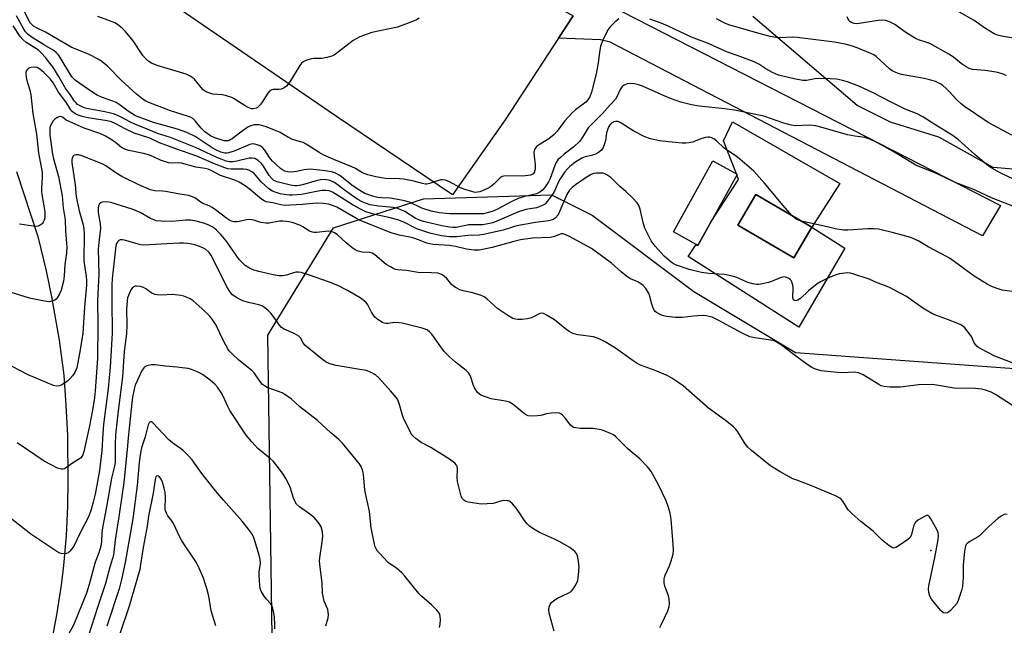
# Model space of a CAD drawing. Units: inches. Extents: x 1267765 to 1273765, y 533452 to 537452.
# Drawn here: x 1271853 to 1272190, y 534515 to 534722 of the extents above; entities that cross this region are included whole.
import ezdxf

# ---------------------------------------------------------------- set-up
doc = ezdxf.new("R2010")
doc.units = ezdxf.units.IN
doc.header["$MEASUREMENT"] = 0
for name, color, linetype in [('BLDG-Footprint', 5, 'Continuous'), ('ELEV-Spot Elevation', 7, 'Continuous'), ('NTRL-Trees', 3, 'Continuous'), ('TRANS-Driveway', 251, 'Continuous'), ('TRANS-Parking Lot', 4, 'Continuous'), ('TRANS-Road', 130, 'Continuous'), ('Undefined', 1, 'Continuous'), ('UTIL-Permanent Substation', 2, 'Continuous')]:
    doc.layers.add(name, color=color, linetype=linetype)

msp = doc.modelspace()

# ---------------------------------------------------------------- linework, layer by layer
at = {"layer": 'BLDG-Footprint'}
for points, elevation in [([(1272089.44, 534652.59), (1272084.93, 534644.48), (1272084.34, 534644.8), (1272076.63, 534649.09), (1272090.09, 534673.33), (1272098.09, 534668.88), (1272098.39, 534668.72), (1272098.26, 534668.47)], 409.9), ([(1272123.86, 534650.68), (1272117.71, 534640.2), (1272098.63, 534651.41), (1272104.78, 534661.88)], 409.85)]:
    msp.add_lwpolyline(points, close=True, dxfattribs=dict(at, elevation=elevation))
at = {"layer": 'ELEV-Spot Elevation'}
msp.add_point((1272164.5, 534540.2, 404.25), dxfattribs=at)
at = {"layer": 'NTRL-Trees'}
for points in [[(1272198.25, 534670.04), (1272185.87, 534671.1), (1272167.25, 534681.42), (1272150.75, 534686.6), (1272139.37, 534692.29), (1272103.75, 534722.73)], [(1271784.23, 534226.8), (1271861.45, 534316.89), (1271884.21, 534344.6), (1271907.79, 534429.77), (1271939.46, 534510.72), (1271937.99, 534613.84), (1271960.44, 534650.49), (1271991.13, 534660.39), (1272034.95, 534661.76), (1272048.84, 534654.81), (1272083.56, 534628.77), (1272118.28, 534607.94), (1272194.63, 534602.35)]]:
    msp.add_lwpolyline(points, dxfattribs=at)
at = {"layer": 'TRANS-Driveway'}
msp.add_lwpolyline([(1272037.34, 534715.31), (1272042.32, 534722.92), (1272022.96, 534733.02), (1272026.96, 534740.88), (1272188.33, 534658.07), (1272182.24, 534647.77), (1272054.99, 534713.88), (1272051.67, 534714.75)], close=True, dxfattribs=at)
at = {"layer": 'TRANS-Parking Lot'}
msp.add_lwpolyline([(1272042.32, 534722.92), (1272037.34, 534715.31), (1272019.08, 534687.36), (1272001.1, 534661.76), (1271961.48, 534688.57), (1271896.55, 534733.08)], dxfattribs=at)
at = {"layer": 'TRANS-Road'}
msp.add_lwpolyline([(1271852.04, 534669.7), (1271859.32, 534647.46), (1271862.15, 534635.77), (1271864.01, 534626.93), (1271866.61, 534612.11), (1271868.24, 534600.18), (1271868.98, 534589.87), (1271869.44, 534579.53), (1271869.63, 534564.01), (1271869.5, 534555.45), (1271869.04, 534545.27), (1271868.15, 534535.1), (1271867.34, 534528.35), (1271865.77, 534518.26), (1271864.5, 534511.58), (1271860.45, 534493.71), (1271856.3, 534478.87), (1271853.95, 534471.54), (1271850.06, 534460.65)], dxfattribs=at)
at = {"layer": 'Undefined'}
for points, elevation in [([(1272000, 534666.17), (1271999.22, 534666.53), (1271998.59, 534666.71), (1271997.59, 534666.85), (1271997.04, 534666.84), (1271995.94, 534666.59), (1271993.19, 534665.58), (1271992.35, 534665.41), (1271991.85, 534665.42), (1271990.85, 534665.59), (1271987.91, 534666.39), (1271984.46, 534667.11), (1271983.01, 534667.25), (1271978.14, 534667.38), (1271974.91, 534667.94), (1271972.17, 534668.54), (1271970.34, 534669.27), (1271967.87, 534670.76), (1271966.72, 534671.37), (1271960.56, 534673.78), (1271957.11, 534675.34), (1271955.56, 534676.22), (1271951.03, 534679.06), (1271949.99, 534679.61), (1271949.17, 534679.91), (1271947.18, 534680.42), (1271946.36, 534680.7), (1271945.07, 534681.34), (1271942.15, 534683), (1271941.13, 534683.48), (1271937.42, 534684.98), (1271934.96, 534685.62), (1271934.14, 534685.7), (1271933.28, 534685.62), (1271932.15, 534685.32), (1271931.4, 534684.99), (1271929.79, 534683.97), (1271925.81, 534680.91), (1271925.14, 534680.51), (1271924.49, 534680.25), (1271923.85, 534680.16), (1271923.01, 534680.25), (1271919.9, 534681.18), (1271918.34, 534681.96), (1271916.46, 534683.3), (1271915.22, 534684.5), (1271913.17, 534687.01), (1271912.28, 534687.78), (1271911.54, 534688.25), (1271910.49, 534688.68), (1271904.74, 534690.49), (1271897.32, 534693.28), (1271896.29, 534693.76), (1271895.31, 534694.33), (1271893.06, 534696.14), (1271887.86, 534700.94), (1271883.11, 534705.74), (1271881.39, 534707.18), (1271880.24, 534707.98), (1271876.7, 534709.79), (1271872.3, 534711.52), (1271870.79, 534712.22), (1271861.99, 534717.29), (1271859.1, 534718.7), (1271857.93, 534719.43), (1271857.29, 534719.93), (1271856.74, 534720.56), (1271856.3, 534721.28), (1271853.82, 534726.56)], 414), ([(1272195.45, 534714.82), (1272188.66, 534715.94), (1272187.3, 534716.35), (1272186.21, 534716.79), (1272183.25, 534718.55), (1272179.41, 534721.27), (1272173.57, 534724.67)], 420), ([(1272000, 534655.24), (1271996.61, 534655.57), (1271993.8, 534656.17), (1271990.63, 534657.24), (1271986.36, 534659.21), (1271984.26, 534659.8), (1271979.81, 534660.59), (1271976.76, 534660.7), (1271975.61, 534660.83), (1271974.18, 534661.13), (1271972.77, 534661.58), (1271971.13, 534662.26), (1271968.84, 534663.53), (1271966.68, 534665.02), (1271962.55, 534668.33), (1271960.89, 534669.22), (1271959.68, 534669.64), (1271957.7, 534669.94), (1271952.46, 534670.47), (1271950.39, 534670.3), (1271947.79, 534669.74), (1271946.18, 534669.53), (1271944.82, 534669.6), (1271943.81, 534669.86), (1271943.01, 534670.26), (1271942.32, 534670.78), (1271939.48, 534673.32), (1271938.53, 534674.46), (1271936.89, 534677.04), (1271936.19, 534677.87), (1271935.29, 534678.48), (1271934.3, 534678.89), (1271933.53, 534679.06), (1271932.76, 534679.14), (1271931.78, 534678.98), (1271926.4, 534676.72), (1271924.55, 534676.11), (1271923.8, 534676), (1271923.23, 534676.03), (1271921.92, 534676.36), (1271920.44, 534677.01), (1271918.88, 534677.86), (1271913.11, 534681.65), (1271910.26, 534682.99), (1271907.13, 534684.19), (1271898.85, 534686.45), (1271894, 534688.23), (1271892.79, 534688.75), (1271890.21, 534690.37), (1271887.5, 534692.37), (1271886.08, 534693.28), (1271885.02, 534693.75), (1271881.14, 534695.1), (1271879.59, 534695.83), (1271878.12, 534696.76), (1271872.23, 534700.81), (1271871.52, 534701.44), (1271871.03, 534702.09), (1271867, 534708.66), (1271866.33, 534709.64), (1271865.63, 534710.42), (1271864.65, 534711.16), (1271861.67, 534712.87), (1271857.44, 534715.49), (1271856.03, 534716.51), (1271855.1, 534717.46), (1271854.53, 534718.34), (1271852.08, 534722.89)], 412), ([(1271989.68, 534722.08), (1271988.72, 534721.53), (1271986.88, 534720.75), (1271982.27, 534719.07), (1271973.52, 534717.18), (1271971.87, 534716.68), (1271969.43, 534715.7), (1271968.12, 534715.07), (1271967.15, 534714.46), (1271964.59, 534712.58), (1271961.14, 534709.8), (1271960.4, 534709.34), (1271959.86, 534709.12), (1271958.16, 534708.68), (1271956.41, 534708.36), (1271953.73, 534708.3), (1271952.86, 534708.21), (1271951.26, 534707.77), (1271950.03, 534707.23), (1271949.41, 534706.68), (1271948.88, 534705.97), (1271945.43, 534700.34), (1271944.37, 534698.92), (1271943.51, 534698.28), (1271942.53, 534697.83), (1271941.73, 534697.71), (1271939.81, 534697.74), (1271939.31, 534697.63), (1271938.67, 534697.28), (1271937.93, 534696.45), (1271936.06, 534693.46), (1271935.39, 534692.53), (1271934.45, 534691.63), (1271933.98, 534691.36), (1271933.45, 534691.19), (1271932.9, 534691.13), (1271932.41, 534691.17), (1271931.19, 534691.54), (1271930.16, 534692.11), (1271926.43, 534694.54), (1271925.66, 534694.96), (1271924.85, 534695.28), (1271923.45, 534695.69), (1271922.32, 534695.93), (1271919.18, 534696.16), (1271918.1, 534696.46), (1271917.07, 534696.85), (1271916.35, 534697.24), (1271915.91, 534697.61), (1271915.13, 534698.46), (1271912.78, 534701.34), (1271912.14, 534701.89), (1271911.39, 534702.34), (1271910.04, 534702.97), (1271908.96, 534703.36), (1271900.15, 534705.97), (1271898.24, 534706.75), (1271897.25, 534707.34), (1271896.2, 534708.31), (1271895.24, 534709.39), (1271891.9, 534714.39), (1271889.37, 534717.52), (1271888.17, 534718.72), (1271886.61, 534719.92), (1271885.64, 534720.48), (1271883.28, 534721.46), (1271879.84, 534722.72)], 416), ([(1272057.88, 534721.87), (1272056.6, 534720.71), (1272054.94, 534719.1), (1272054.23, 534718.22), (1272053.69, 534717.21), (1272052.48, 534714.57), (1272051.69, 534712.53), (1272051.28, 534710.41), (1272050.85, 534706.8), (1272050.13, 534703.05), (1272048.56, 534696.81), (1272047.96, 534695.19), (1272047.38, 534694.23), (1272046.63, 534693.4), (1272043.16, 534690.83), (1272041.87, 534689.65), (1272039.52, 534686.99), (1272036.79, 534683.5), (1272035.8, 534682.42), (1272033.98, 534680.9), (1272030.51, 534678.76), (1272029.83, 534678.24), (1272029.5, 534677.88), (1272029.13, 534677.24), (1272028.92, 534676.16), (1272028.98, 534674.98), (1272029.36, 534672), (1272029.34, 534670.58), (1272029.08, 534669.56), (1272028.62, 534668.96), (1272028.21, 534668.7), (1272027.73, 534668.52), (1272025.99, 534668.24), (1272024.5, 534668.17), (1272019.42, 534668.2), (1272018.56, 534668.11), (1272018.08, 534667.98), (1272017.31, 534667.53), (1272015.18, 534665.37), (1272014.08, 534664.49), (1272013.06, 534663.93), (1272011.2, 534663.08), (1272010.39, 534662.78), (1272009.59, 534662.62), (1272008.8, 534662.6), (1272007.97, 534662.73), (1272004.93, 534663.63), (1272003.61, 534664.23), (1272000, 534666.17)], 414), ([(1272192.99, 534667.03), (1272188.23, 534669.24), (1272185.37, 534670.83), (1272183.57, 534672.08), (1272179.55, 534675.51), (1272173.97, 534680.51), (1272172.14, 534681.95), (1272165.86, 534685.75), (1272161.85, 534688.38), (1272159.89, 534689.4), (1272155.82, 534691.06), (1272153.94, 534691.91), (1272150.75, 534693.47), (1272145.02, 534696.48), (1272139.92, 534698.87), (1272136.05, 534700.41), (1272134.31, 534700.84), (1272132.26, 534701.24), (1272130.19, 534701.4), (1272126.05, 534701.51), (1272124.89, 534701.4), (1272122.05, 534700.85), (1272120.79, 534700.82), (1272117.86, 534701.35), (1272112.5, 534702.67), (1272111.44, 534703.05), (1272110.42, 534703.55), (1272108.21, 534704.84), (1272105.8, 534706.4), (1272104.2, 534707.18), (1272098.67, 534709.27), (1272095.09, 534710.51), (1272088.17, 534713.57), (1272082.71, 534715.58), (1272074.75, 534719.38), (1272072.34, 534720.38), (1272068.55, 534721.78)], 414), ([(1272192.27, 534682.12), (1272184.19, 534686.44), (1272176, 534691.97), (1272174.86, 534692.85), (1272173.41, 534694.2), (1272171.13, 534696.74), (1272169.74, 534698.13), (1272168.68, 534699.06), (1272167.98, 534699.53), (1272166.17, 534700.42), (1272164.5, 534700.98), (1272162.23, 534701.49), (1272154.51, 534702.9), (1272153.39, 534703.21), (1272152.31, 534703.64), (1272151.3, 534704.16), (1272150.42, 534704.79), (1272145.87, 534709.05), (1272145.03, 534709.61), (1272144.09, 534710.06), (1272139.38, 534711.98), (1272137.77, 534712.53), (1272135.28, 534713.17), (1272131.65, 534713.88), (1272118.84, 534715.55), (1272117.4, 534715.6), (1272112.98, 534715.43), (1272111.6, 534715.55), (1272109.68, 534715.87), (1272106.62, 534716.6), (1272097.44, 534719.22), (1272095.52, 534719.83), (1272094.19, 534720.38), (1272091.32, 534721.88)], 416), ([(1272190.36, 534702.4), (1272189.64, 534702.81), (1272188.61, 534703.22), (1272186.92, 534703.62), (1272183.11, 534704.19), (1272178.8, 534704.53), (1272177.61, 534704.87), (1272176.6, 534705.44), (1272174.91, 534706.58), (1272172.25, 534708.8), (1272170.75, 534709.79), (1272164.22, 534713.45), (1272163.13, 534713.85), (1272160.37, 534714.65), (1272159.33, 534715.12), (1272155.65, 534717.47), (1272152.25, 534719.99), (1272150.45, 534720.88), (1272149.11, 534721.36), (1272148, 534721.48), (1272146.57, 534721.33), (1272140, 534720.27), (1272139.17, 534720.2), (1272138.35, 534720.27), (1272137.3, 534720.66), (1272136.85, 534720.98), (1272136.52, 534721.36), (1272135.92, 534722.55)], 418), ([(1272000, 534650.65), (1271997.45, 534651.11), (1271991.17, 534652.65), (1271989.76, 534653.07), (1271988.32, 534653.79), (1271984.79, 534656.02), (1271983.46, 534656.67), (1271982.39, 534657.06), (1271980.83, 534657.38), (1271975.77, 534657.83), (1271972.88, 534658.38), (1271971.34, 534658.85), (1271970.17, 534659.39), (1271968.77, 534660.21), (1271964.48, 534663.1), (1271960.71, 534665.93), (1271960, 534666.34), (1271959.22, 534666.63), (1271957.49, 534666.95), (1271955.97, 534666.93), (1271954.49, 534666.59), (1271949.83, 534665.19), (1271948.67, 534664.92), (1271947.84, 534664.82), (1271947.06, 534664.86), (1271945.7, 534665.08), (1271941.11, 534666.16), (1271940.05, 534666.64), (1271939.28, 534667.3), (1271938.47, 534668.39), (1271936.45, 534671.54), (1271935.78, 534672.42), (1271934.66, 534673.53), (1271933.57, 534674.13), (1271932.6, 534674.32), (1271931.57, 534674.27), (1271927.4, 534673.22), (1271926, 534672.99), (1271924.9, 534673.03), (1271923.77, 534673.3), (1271920.3, 534674.59), (1271913.25, 534677.89), (1271907.57, 534680.24), (1271904.67, 534681.31), (1271900.29, 534682.73), (1271897.12, 534684.11), (1271892.77, 534685.73), (1271890.79, 534686.65), (1271887.62, 534688.38), (1271885.54, 534689.3), (1271884.2, 534689.7), (1271882.28, 534690.14), (1271876.62, 534691.08), (1271875.56, 534691.38), (1271874.26, 534691.88), (1271872.94, 534692.66), (1271872.42, 534693.13), (1271871.94, 534693.73), (1271870.41, 534696.06), (1271868.72, 534698.27), (1271866.7, 534701.95), (1271864.5, 534705.44), (1271863.51, 534706.79), (1271862.1, 534708.52), (1271860.51, 534710.26), (1271859.53, 534711.12), (1271855.39, 534713.78), (1271854.18, 534714.78), (1271853.3, 534715.88), (1271850.88, 534719.45)], 410), ([(1272000, 534647.43), (1271997.31, 534647.74), (1271993.33, 534648.68), (1271988.91, 534650.15), (1271984.48, 534652.39), (1271982.42, 534653.19), (1271979.32, 534654.06), (1271976.14, 534654.65), (1271974.52, 534655.04), (1271971.5, 534655.98), (1271969.9, 534656.69), (1271967.1, 534658.18), (1271961.01, 534662.13), (1271960.01, 534662.66), (1271958.96, 534663.08), (1271957.74, 534663.25), (1271956.58, 534663.18), (1271954.56, 534662.86), (1271949.47, 534661.85), (1271946.38, 534661.6), (1271945.26, 534661.62), (1271943.57, 534661.84), (1271942.17, 534662.12), (1271940.79, 534662.51), (1271939.5, 534663.04), (1271938.31, 534663.8), (1271935.7, 534666.23), (1271933.38, 534668.87), (1271932.49, 534669.6), (1271931.51, 534670.16), (1271930.74, 534670.38), (1271929.66, 534670.51), (1271925.45, 534670.51), (1271924.32, 534670.67), (1271923.28, 534670.95), (1271919.7, 534672.35), (1271913.71, 534674.97), (1271906.48, 534677.41), (1271900.94, 534679.54), (1271897.63, 534681.1), (1271892.33, 534682.87), (1271889.16, 534684.29), (1271885.77, 534686.09), (1271884.52, 534686.64), (1271883.04, 534686.99), (1271876.49, 534688.03), (1271874.56, 534688.5), (1271873.16, 534688.95), (1271872.39, 534689.33), (1271871.67, 534689.81), (1271871.03, 534690.38), (1271870.67, 534690.81), (1271868.97, 534693.48), (1271866.41, 534696.83), (1271864.63, 534700.02), (1271863.69, 534701.3), (1271861.4, 534703.54), (1271860.09, 534704.7), (1271859.14, 534705.25), (1271858.35, 534705.41), (1271856.97, 534705.29), (1271856.46, 534705.13), (1271856.02, 534704.87), (1271855.67, 534704.5), (1271855.41, 534704.06), (1271855.28, 534703.57), (1271855.25, 534703.04), (1271855.37, 534701.94), (1271855.6, 534700.82), (1271856.6, 534697.52), (1271856.97, 534695.94), (1271857.62, 534689.59), (1271858.88, 534682.49), (1271859.53, 534676.01), (1271860.82, 534669.44), (1271860.89, 534667.71), (1271860.63, 534664.12), (1271860.64, 534662.98), (1271860.76, 534661.88), (1271861.46, 534658.04), (1271861.7, 534655.98), (1271861.75, 534654.8), (1271861.7, 534653.92), (1271861.52, 534653.13), (1271861.22, 534652.41), (1271860.79, 534651.8), (1271860.2, 534651.36), (1271859.5, 534651.08), (1271858.69, 534650.98), (1271857.81, 534651.04), (1271853.1, 534651.73)], 408), ([(1272209.01, 534651.67), (1272186.11, 534660.36), (1272183.81, 534661.37), (1272179.52, 534663.48), (1272172.66, 534666.04), (1272166.76, 534668.88), (1272159.47, 534671.93), (1272157.73, 534672.86), (1272153.65, 534675.4), (1272148.24, 534678.44), (1272145.17, 534680.06), (1272143.37, 534680.9), (1272141.98, 534681.3), (1272138.53, 534681.78), (1272136.07, 534682.25), (1272126.9, 534684.91), (1272125.25, 534685.28), (1272123.05, 534685.56), (1272118.28, 534685.36), (1272116.86, 534685.5), (1272114.29, 534686.23), (1272107.5, 534688.68), (1272097.49, 534690.68), (1272094.1, 534691.17), (1272085.42, 534692.05), (1272082.71, 534692.53), (1272079.12, 534693.43), (1272077.19, 534694.07), (1272074.45, 534695.14), (1272065.98, 534698.85), (1272064.6, 534699.34), (1272063.28, 534699.64), (1272061.91, 534699.77), (1272060.75, 534699.65), (1272059.69, 534699.22), (1272059.02, 534698.71), (1272058.39, 534697.77), (1272057.27, 534695.24), (1272056.75, 534694.39), (1272054.96, 534692.53), (1272052.31, 534689.49), (1272047.47, 534684.64), (1272046.7, 534683.55), (1272045.15, 534680.87), (1272044.49, 534679.94), (1272042.57, 534678.1), (1272039.29, 534675.65), (1272037.94, 534674.51), (1272037.12, 534673.69), (1272036.5, 534672.8), (1272036.02, 534671.81), (1272034.4, 534667.34), (1272033.86, 534666.15), (1272032.54, 534664.19), (1272031.8, 534663.39), (1272030.97, 534662.7), (1272030.3, 534662.32), (1272029.75, 534662.12), (1272025.74, 534661.2), (1272023.5, 534660.54), (1272021.35, 534659.5), (1272016.47, 534656.83), (1272014.61, 534656.08), (1272012.45, 534655.46), (1272011.62, 534655.3), (1272010.67, 534655.24), (1272007.3, 534655.31), (1272004.26, 534655.21), (1272000, 534655.24)], 412), ([(1272000, 534644.42), (1271994.52, 534644.78), (1271993.21, 534644.97), (1271992.25, 534645.27), (1271989.46, 534646.42), (1271987.89, 534646.96), (1271986.45, 534647.31), (1271982.84, 534647.96), (1271980.14, 534648.74), (1271969.5, 534653.02), (1271967.98, 534653.82), (1271961.5, 534657.55), (1271960.44, 534658.02), (1271958.75, 534658.55), (1271957.03, 534658.81), (1271954.43, 534658.91), (1271949.81, 534658.44), (1271943.61, 534658.16), (1271942.38, 534658.3), (1271939.69, 534658.98), (1271937.34, 534659.39), (1271936.67, 534659.68), (1271935.74, 534660.3), (1271931.55, 534663.82), (1271930.17, 534664.88), (1271928.2, 534666.05), (1271926.71, 534666.75), (1271921.83, 534668.39), (1271918.61, 534670.08), (1271917.54, 534670.49), (1271916.51, 534670.72), (1271913.38, 534671.19), (1271908.51, 534672.57), (1271907.35, 534672.69), (1271905.1, 534672.59), (1271904, 534672.69), (1271902.65, 534673.09), (1271901.31, 534673.59), (1271898.64, 534674.86), (1271897.17, 534675.44), (1271895.51, 534675.87), (1271890.43, 534676.94), (1271889.06, 534677.33), (1271887.94, 534677.97), (1271885.93, 534679.58), (1271884.71, 534680.45), (1271882.49, 534681.79), (1271880.52, 534682.67), (1271875.17, 534684.54), (1271870.02, 534686.75), (1271869.04, 534687.28), (1271867.75, 534688.29), (1271867.16, 534688.53), (1271866.5, 534688.4), (1271865.82, 534688.05), (1271865.17, 534687.59), (1271864.59, 534687.01), (1271864.11, 534686.28), (1271863.62, 534685.22), (1271863.48, 534684.68), (1271863.41, 534683.84), (1271863.5, 534682.15), (1271864.32, 534675.67), (1271864.72, 534674.04), (1271866.47, 534668.04), (1271867.64, 534661.44), (1271868.04, 534657.29), (1271868.65, 534653.24), (1271868.83, 534649.36), (1271869.25, 534643.84), (1271869.19, 534641.88), (1271868.62, 534637.91), (1271868.41, 534634.03), (1271868.16, 534632.31), (1271867.28, 534629.23), (1271866.8, 534627.96), (1271865.94, 534626.52), (1271865.57, 534626.12), (1271865.13, 534625.82), (1271864.12, 534625.4), (1271863.32, 534625.24), (1271862.48, 534625.26), (1271861.06, 534625.48), (1271856.54, 534626.39), (1271848.07, 534629.04)], 406), ([(1272117.14, 534654.62), (1272114.1, 534658.12), (1272107.69, 534665.79), (1272104.06, 534669.86), (1272098.53, 534674.6), (1272093.91, 534677.69), (1272091.35, 534680.17), (1272090.43, 534680.89), (1272089.68, 534681.22), (1272088.88, 534681.42), (1272088.35, 534681.45), (1272087.58, 534681.37), (1272086.28, 534681.03), (1272083.07, 534679.73), (1272081.93, 534679.51), (1272080.77, 534679.4), (1272079.58, 534679.4), (1272077.21, 534679.58), (1272071.84, 534680.21), (1272068.73, 534680.89), (1272066.83, 534681.51), (1272063.01, 534683.45), (1272060.18, 534685.38), (1272058.42, 534686.41), (1272057.65, 534686.75), (1272056.9, 534686.86), (1272056.2, 534686.71), (1272055.54, 534686.38), (1272054.94, 534685.83), (1272054.46, 534685.12), (1272054.13, 534684.32), (1272053.73, 534682.93), (1272053.32, 534680.3), (1272053.05, 534679.21), (1272052.58, 534677.94), (1272052, 534677.06), (1272051.01, 534676.2), (1272050, 534675.67), (1272048.6, 534675.21), (1272046.37, 534674.71), (1272045.23, 534674.24), (1272042.9, 534672.85), (1272041.13, 534671.46), (1272040.37, 534670.65), (1272039.49, 534669.56), (1272037.85, 534667.17), (1272037.05, 534665.71), (1272035.89, 534662.97), (1272035.15, 534661.71), (1272033.47, 534659.42), (1272032.9, 534658.81), (1272032.48, 534658.47), (1272031.28, 534657.85), (1272029.73, 534657.29), (1272026.17, 534656.69), (1272023.58, 534655.97), (1272016.27, 534652.77), (1272014.87, 534652.24), (1272013.72, 534651.93), (1272011.39, 534651.54), (1272006.7, 534651.47), (1272002.28, 534650.64), (1272001.17, 534650.58), (1272000, 534650.65)], 410), ([(1272000, 534632.01), (1271999.08, 534633.17), (1271998.27, 534633.96), (1271997.29, 534634.57), (1271996.23, 534634.95), (1271993.91, 534635.15), (1271989.36, 534635.21), (1271985.34, 534635.92), (1271982.37, 534636.11), (1271981.57, 534636.27), (1271981.06, 534636.46), (1271979.84, 534637.11), (1271978.42, 534638), (1271974.54, 534641.22), (1271973.59, 534641.86), (1271972.77, 534642.09), (1271970.22, 534642.12), (1271968.88, 534642.49), (1271967.85, 534642.95), (1271966.69, 534643.75), (1271964.71, 534645.38), (1271961.64, 534648.23), (1271960.7, 534648.79), (1271959.69, 534649.18), (1271958.57, 534649.29), (1271954.57, 534648.89), (1271953.74, 534648.87), (1271953.21, 534648.94), (1271952.24, 534649.37), (1271949.92, 534650.87), (1271948.95, 534651.4), (1271946.27, 534652.29), (1271945.17, 534652.55), (1271944.29, 534652.67), (1271943.1, 534652.75), (1271941.94, 534652.72), (1271938.42, 534652.11), (1271937.33, 534652.03), (1271935.62, 534652.29), (1271933.14, 534653.04), (1271931.79, 534653.28), (1271930.69, 534653.23), (1271928.2, 534652.65), (1271927.38, 534652.54), (1271926.3, 534652.56), (1271925.58, 534652.73), (1271924.93, 534653.02), (1271923.93, 534653.65), (1271920.05, 534656.62), (1271918.88, 534657.43), (1271917.91, 534657.94), (1271915.53, 534658.92), (1271912.99, 534660.69), (1271912.27, 534661.1), (1271910.86, 534661.51), (1271907.15, 534662.07), (1271903.07, 534662.93), (1271901.91, 534663.05), (1271899.3, 534663.14), (1271897.88, 534663.47), (1271893.87, 534665.2), (1271888.07, 534667.98), (1271886, 534669.22), (1271882.57, 534671.65), (1271881.31, 534672.35), (1271874.37, 534675.11), (1271873.27, 534675.4), (1271872.43, 534675.46), (1271871.72, 534675.29), (1271871.29, 534674.8), (1271871.02, 534673.86), (1271871.03, 534672.82), (1271872.09, 534665.2), (1271872.48, 534661.19), (1271872.75, 534659.44), (1271873.48, 534656.27), (1271874.84, 534651.46), (1271875.09, 534650.08), (1271875.2, 534648.33), (1271875.13, 534639.24), (1271875.92, 534633.8), (1271876.02, 534632.45), (1271875.97, 534630.91), (1271875.27, 534623.32), (1271874.69, 534614.47), (1271873.87, 534608.85), (1271872.63, 534602.61), (1271872.36, 534601.82), (1271871.97, 534601.09), (1271871.17, 534599.93), (1271870.27, 534598.83), (1271869.65, 534598.26), (1271868.5, 534597.43), (1271867.55, 534596.85), (1271866.8, 534596.52), (1271865.79, 534596.4), (1271864.69, 534596.64), (1271856.08, 534600.2), (1271847.7, 534604.56)], 404), ([(1272194.17, 534603.71), (1272186.43, 534606.58), (1272181.59, 534609.11), (1272180.88, 534609.54), (1272180.3, 534610.01), (1272179.8, 534610.58), (1272179.38, 534611.22), (1272178.41, 534613.33), (1272177.78, 534614.3), (1272176.16, 534616.31), (1272175.53, 534616.88), (1272175.06, 534617.18), (1272173.74, 534617.78), (1272170.22, 534619.17), (1272166.45, 534620.47), (1272164.87, 534621.23), (1272161.81, 534622.98), (1272156.27, 534627.07), (1272150.44, 534630.08), (1272149.1, 534630.66), (1272146.22, 534631.73), (1272143.47, 534632.91), (1272137.89, 534634.8), (1272137.04, 534635), (1272136.17, 534635.06), (1272133.23, 534634.72), (1272131.55, 534634.24), (1272129.14, 534633.2), (1272126.79, 534632.04), (1272125.7, 534631.38), (1272122.78, 534628.93), (1272120.02, 534626.29), (1272119.07, 534625.73), (1272118.36, 534625.57), (1272117.96, 534625.67), (1272117.64, 534625.9), (1272117.38, 534626.53), (1272117.55, 534630.08), (1272117.42, 534630.92), (1272117.08, 534632), (1272116.84, 534632.48), (1272116.49, 534632.88), (1272116.03, 534633.19), (1272115.25, 534633.53), (1272114.44, 534633.68), (1272113.9, 534633.61), (1272113.09, 534633.37), (1272110.14, 534632.17), (1272109.04, 534631.8), (1272106.47, 534631.19), (1272105.61, 534631.11), (1272105.06, 534631.14), (1272103.67, 534631.38), (1272102.02, 534631.82), (1272098.26, 534633.48), (1272096.66, 534634), (1272094.03, 534634.49), (1272088.72, 534634.86), (1272086.17, 534635.24), (1272082, 534636.19), (1272077.3, 534637.85), (1272076.53, 534638.25), (1272075.82, 534638.73), (1272073.39, 534640.77), (1272070.33, 534644.19), (1272068.95, 534646.02), (1272068.01, 534647.8), (1272066.81, 534650.41), (1272066.4, 534651.79), (1272065.24, 534656.85), (1272064.74, 534658.1), (1272064.17, 534659.02), (1272062.58, 534660.68), (1272060.27, 534662.88), (1272058.31, 534664.62), (1272055.17, 534667.69), (1272053.81, 534668.62), (1272053.08, 534668.96), (1272052.54, 534669.1), (1272051.38, 534669.19), (1272050.19, 534669.15), (1272049.33, 534669.02), (1272048.43, 534668.7), (1272046.7, 534667.65), (1272043.09, 534665.19), (1272041.95, 534664.31), (1272041.04, 534663.33), (1272040.17, 534661.92), (1272037.81, 534656.28), (1272037.17, 534654.95), (1272036.3, 534653.89), (1272035.66, 534653.4), (1272035.2, 534653.17), (1272033.86, 534652.84), (1272029.49, 534652.3), (1272023.03, 534651.17), (1272021.92, 534650.86), (1272018.39, 534649.64), (1272011.61, 534648.15), (1272010.15, 534648), (1272006.32, 534647.88), (1272002.59, 534647.42), (1272000, 534647.43)], 408), ([(1272000, 534606.45), (1271999, 534607.39), (1271998.25, 534608.23), (1271993.96, 534614.18), (1271993.19, 534614.98), (1271992.53, 534615.47), (1271991.78, 534615.84), (1271990.69, 534616.19), (1271983.92, 534617.91), (1271982.75, 534618.05), (1271981.29, 534618.1), (1271979.09, 534617.84), (1271978.25, 534617.81), (1271977.7, 534617.91), (1271977.18, 534618.12), (1271975.67, 534619.01), (1271974.56, 534619.96), (1271973.41, 534621.7), (1271972.19, 534624.15), (1271971.55, 534624.96), (1271970.93, 534625.53), (1271969.48, 534626.52), (1271965.24, 534629.05), (1271961.87, 534630.73), (1271958.64, 534632), (1271952.23, 534634.33), (1271949.4, 534635.18), (1271948.33, 534635.33), (1271947.5, 534635.28), (1271946.69, 534635.08), (1271944.32, 534634.26), (1271942.98, 534634.06), (1271941.85, 534634.07), (1271939.8, 534634.37), (1271934.85, 534635.53), (1271933.21, 534636.03), (1271931.68, 534636.65), (1271930.27, 534637.65), (1271928.95, 534638.82), (1271928.14, 534639.66), (1271924.33, 534645.29), (1271923.25, 534646.65), (1271921.9, 534648.17), (1271920.45, 534649.63), (1271919.58, 534650.38), (1271918.88, 534650.86), (1271917.83, 534651.4), (1271916.46, 534651.9), (1271913.95, 534652.63), (1271912.82, 534652.9), (1271911.66, 534653.06), (1271909.98, 534653.07), (1271905.19, 534652.62), (1271901.48, 534652.71), (1271899.8, 534652.89), (1271898.97, 534653.16), (1271897.9, 534653.62), (1271894.28, 534655.74), (1271891.56, 534656.87), (1271884.29, 534659.14), (1271882.85, 534659.33), (1271881.47, 534659.29), (1271880.99, 534659.13), (1271880.47, 534658.65), (1271880.11, 534657.98), (1271879.96, 534657.18), (1271880.03, 534655.71), (1271880.63, 534651.88), (1271880.73, 534650.2), (1271880.19, 534645.5), (1271880.03, 534643.21), (1271880.25, 534634.7), (1271879.76, 534625.65), (1271879.89, 534617.37), (1271879.75, 534605.88), (1271878.93, 534594.8), (1271878.69, 534592.49), (1271878.01, 534588.22), (1271876.85, 534582.24), (1271875.07, 534574.03), (1271874.76, 534572.96), (1271874.43, 534572.34), (1271873.95, 534571.82), (1271871.19, 534570.13), (1271869.21, 534568.54), (1271868.51, 534568.15), (1271868, 534568.04), (1271867.45, 534568.05), (1271866.05, 534568.39), (1271863.9, 534569.46), (1271861.56, 534570.78), (1271852.33, 534577.04)], 402), ([(1272120.31, 534652.76), (1272119.3, 534653.04), (1272118.57, 534653.39), (1272117.95, 534653.84), (1272117.14, 534654.62)], 410), ([(1272195.71, 534628.22), (1272188.95, 534629.22), (1272187.9, 534629.48), (1272186.86, 534629.84), (1272185.04, 534630.6), (1272183.77, 534631.25), (1272179.32, 534634.01), (1272173.81, 534638.11), (1272170.9, 534640.08), (1272168.23, 534641.61), (1272163.59, 534644.02), (1272160.21, 534645.99), (1272157.7, 534647.14), (1272151.74, 534648.81), (1272146.61, 534649.99), (1272145.21, 534650.12), (1272142.96, 534650.16), (1272136.18, 534649.66), (1272134.71, 534649.67), (1272131.9, 534650.17), (1272129.07, 534650.87), (1272120.31, 534652.76)], 410), ([(1272192.46, 534589.83), (1272186.7, 534593.53), (1272185.15, 534594.38), (1272183.22, 534595.05), (1272181.81, 534595.36), (1272179.8, 534595.53), (1272172.48, 534595.73), (1272166.54, 534596.77), (1272165.08, 534596.94), (1272160.3, 534596.8), (1272154.14, 534596.07), (1272150.48, 534596.02), (1272148.61, 534596.23), (1272147.61, 534596.53), (1272146.82, 534596.9), (1272141.37, 534600.25), (1272140.62, 534600.64), (1272139.87, 534600.9), (1272138.31, 534601.12), (1272134.44, 534600.98), (1272132.67, 534601.06), (1272127.08, 534601.65), (1272126.22, 534601.81), (1272125.17, 534602.17), (1272123.91, 534602.75), (1272122.68, 534603.53), (1272117.42, 534607.39), (1272113.53, 534610.43), (1272111.69, 534611.54), (1272110.72, 534611.94), (1272109.9, 534612.14), (1272104.42, 534612.88), (1272102.73, 534613.26), (1272100.12, 534614.52), (1272091.88, 534618.98), (1272089.8, 534619.91), (1272087.82, 534620.37), (1272086.38, 534620.48), (1272083.48, 534620.26), (1272079.57, 534619.8), (1272077.32, 534619.81), (1272074.17, 534620.19), (1272073.34, 534620.4), (1272072.28, 534620.78), (1272070.79, 534621.51), (1272070.38, 534621.84), (1272070.06, 534622.26), (1272069.69, 534623.01), (1272069.2, 534624.35), (1272068.37, 534627.45), (1272068.06, 534628.25), (1272067.19, 534629.7), (1272066.24, 534630.74), (1272064.36, 534632.06), (1272061.95, 534633.09), (1272060.61, 534633.88), (1272058.72, 534635.39), (1272055.38, 534638.44), (1272048.55, 534643.39), (1272040.82, 534647.62), (1272039.27, 534648.33), (1272038.74, 534648.42), (1272038.22, 534648.37), (1272035.63, 534647.45), (1272034.41, 534647.2), (1272028.36, 534646.93), (1272024.35, 534646.4), (1272022.03, 534645.85), (1272014.66, 534643.79), (1272011.87, 534643.15), (1272010.17, 534642.89), (1272008.45, 534642.87), (1272005.9, 534643.15), (1272002.14, 534644.08), (1272000, 534644.42)], 406), ([(1272000, 534571.47), (1271993.72, 534575.46), (1271990.42, 534577.19), (1271988.57, 534578.52), (1271987.52, 534579.45), (1271986.88, 534580.36), (1271984.35, 534585.43), (1271983.88, 534586.8), (1271982.89, 534590.48), (1271982.25, 534591.91), (1271981.41, 534593.07), (1271979.92, 534594.84), (1271975.86, 534599.22), (1271974.78, 534600.22), (1271973.1, 534601.15), (1271971.55, 534601.68), (1271969.39, 534602.12), (1271961.31, 534603.45), (1271959.17, 534604.04), (1271957.94, 534604.57), (1271956.62, 534605.47), (1271950.64, 534610.37), (1271949.99, 534611.19), (1271949.09, 534612.93), (1271948.51, 534613.5), (1271947, 534614.33), (1271943.59, 534615.81), (1271942.65, 534616.38), (1271941.93, 534617.18), (1271940.06, 534619.92), (1271939.06, 534621.24), (1271938.07, 534622.21), (1271936.77, 534623.26), (1271935.86, 534623.83), (1271934.92, 534624.2), (1271931.37, 534624.99), (1271929.45, 534625.56), (1271927.37, 534626.6), (1271925.92, 534627.53), (1271925.17, 534628.36), (1271923.97, 534630.33), (1271918.68, 534640.88), (1271917.87, 534642.06), (1271916.79, 534643.04), (1271915.51, 534643.71), (1271913.06, 534644.62), (1271911.95, 534644.93), (1271910.55, 534645.14), (1271909.11, 534645.25), (1271907.62, 534645.23), (1271895.41, 534644.59), (1271894.54, 534644.67), (1271893.67, 534644.87), (1271889.39, 534646.2), (1271888.28, 534646.35), (1271887.49, 534646.32), (1271887.03, 534646.17), (1271886.66, 534645.86), (1271886.26, 534645.17), (1271886.02, 534644.38), (1271884.75, 534633.06), (1271884.65, 534631), (1271884.61, 534625.6), (1271884.73, 534614.53), (1271884.07, 534602.84), (1271883.42, 534595.58), (1271881.83, 534583.25), (1271881.56, 534580.19), (1271881.18, 534574.33), (1271880.38, 534567.61), (1271880, 534565.06), (1271878.91, 534559.52), (1271878.25, 534556.75), (1271877.59, 534554.3), (1271876.73, 534551.93), (1271873.75, 534546.05), (1271871.68, 534541.74), (1271871.03, 534540.8), (1271870.29, 534539.97), (1271869.68, 534539.46), (1271869.21, 534539.25), (1271868.43, 534539.13), (1271867.36, 534539.2), (1271866.57, 534539.49), (1271865.81, 534539.95), (1271857.02, 534545.85), (1271850.06, 534551.29)], 400), ([(1271996.67, 534513.97), (1271996.87, 534515.09), (1271996.93, 534516.55), (1271996.88, 534517.7), (1271996.71, 534518.51), (1271996.29, 534519.22), (1271995.75, 534519.87), (1271993.92, 534521.72), (1271990.62, 534524.5), (1271989.57, 534525.5), (1271984.78, 534531.49), (1271983.81, 534532.58), (1271981.88, 534534.25), (1271979.71, 534535.64), (1271979.03, 534536.19), (1271975.98, 534539.39), (1271975.41, 534540.06), (1271974.95, 534540.77), (1271974.62, 534541.53), (1271974.39, 534542.35), (1271973.29, 534548), (1271972.66, 534553.55), (1271971.1, 534560.81), (1271970.8, 534565.12), (1271970.51, 534566.86), (1271970.23, 534567.99), (1271969.82, 534568.95), (1271969.14, 534570.01), (1271963.45, 534576.96), (1271962.18, 534578.17), (1271959.46, 534580.44), (1271954.95, 534584.61), (1271948.87, 534589.36), (1271945.93, 534592), (1271944.81, 534592.89), (1271943.58, 534593.7), (1271942.81, 534594.08), (1271937.73, 534595.96), (1271936.77, 534596.48), (1271936.13, 534596.98), (1271935.22, 534598.08), (1271933.25, 534600.89), (1271932.51, 534601.75), (1271928.08, 534605.28), (1271925.76, 534607.43), (1271924.77, 534608.46), (1271924.28, 534609.15), (1271923.57, 534610.4), (1271922.13, 534613.21), (1271920.27, 534617.26), (1271919.2, 534618.98), (1271918.1, 534620.26), (1271915.55, 534622.84), (1271912.44, 534625.52), (1271911.47, 534626.18), (1271910.41, 534626.69), (1271909.31, 534627.11), (1271908.19, 534627.36), (1271905.33, 534627.66), (1271901.61, 534627.45), (1271900.19, 534627.54), (1271899.37, 534627.68), (1271898.35, 534628.15), (1271896.23, 534629.68), (1271895.5, 534630.1), (1271894.44, 534630.42), (1271893.07, 534630.58), (1271892.57, 534630.52), (1271892.14, 534630.34), (1271891.62, 534629.87), (1271891.19, 534629.27), (1271890.3, 534627.39), (1271890.03, 534626.57), (1271889.83, 534625.52), (1271889.67, 534622.71), (1271889.72, 534617.27), (1271889.62, 534614.24), (1271888.91, 534608.26), (1271888.31, 534599.58), (1271886.77, 534588), (1271885.95, 534579.72), (1271885.8, 534576.55), (1271885.81, 534571.69), (1271885.74, 534570.26), (1271885.46, 534568.59), (1271884.57, 534564.94), (1271882.87, 534555.1), (1271881.46, 534548.03), (1271881.24, 534546.31), (1271881.17, 534543.15), (1271880.92, 534541.71), (1271880.25, 534539.43), (1271879.38, 534537.41), (1271879, 534536.3), (1271876.85, 534528.62), (1271875.94, 534525.66), (1271871.53, 534514.74), (1271869.98, 534511.83)], 398), ([(1272190.69, 534552.7), (1272189.63, 534552.5), (1272188.6, 534552.01), (1272187.43, 534551.12), (1272184.36, 534548.39), (1272181.17, 534545.26), (1272180.45, 534544.78), (1272177.9, 534543.34), (1272176.98, 534542.68), (1272176.63, 534542.27), (1272176.41, 534541.78), (1272176.1, 534540.05), (1272175.62, 534535.27), (1272175.59, 534531.08), (1272175.36, 534527.99), (1272175.03, 534526.61), (1272174.14, 534523.86), (1272173.74, 534522.78), (1272173.33, 534522.04), (1272172.44, 534520.95), (1272171.25, 534519.72), (1272170.63, 534519.2), (1272170.17, 534518.96), (1272169.67, 534518.86), (1272168.9, 534518.98), (1272168.43, 534519.24), (1272167.8, 534519.83), (1272164.8, 534523.62), (1272164.19, 534524.63), (1272163.83, 534525.91), (1272163.72, 534526.99), (1272163.81, 534528.12), (1272165.92, 534537.89), (1272167.08, 534543.86), (1272167.22, 534545.28), (1272167.05, 534546.37), (1272166.57, 534547.43), (1272164.52, 534551.09), (1272164.05, 534551.77), (1272163.7, 534552.09), (1272163.51, 534552.18), (1272163.07, 534552.17), (1272162.35, 534551.9), (1272160.32, 534550.73), (1272159.43, 534550.03), (1272159.1, 534549.6), (1272158.78, 534548.84), (1272157.79, 534545.41), (1272157.32, 534544.58), (1272156.74, 534543.99), (1272154.04, 534542.14), (1272152.55, 534541.26), (1272151.81, 534541.09), (1272151.11, 534541.32), (1272150.18, 534541.94), (1272147.9, 534543.78), (1272144.8, 534546.81), (1272140.57, 534550.13), (1272137.52, 534552.89), (1272136.35, 534554.17), (1272134.47, 534557.06), (1272133.92, 534557.73), (1272133.49, 534558.09), (1272131.96, 534558.88), (1272123.59, 534562.42), (1272118.75, 534564.21), (1272117.43, 534564.77), (1272113.33, 534566.96), (1272110.14, 534568.97), (1272108.71, 534569.97), (1272103.26, 534574.37), (1272101.96, 534575.53), (1272101.11, 534576.65), (1272098.59, 534580.77), (1272097.89, 534581.67), (1272097.06, 534582.48), (1272094.36, 534584.7), (1272088.55, 534588.91), (1272079.9, 534596.52), (1272078.48, 534597.55), (1272076.04, 534599.15), (1272074.47, 534599.97), (1272070.38, 534601.79), (1272065.36, 534603.61), (1272064.19, 534604.14), (1272062.78, 534605.05), (1272056.73, 534609.34), (1272052.99, 534611.65), (1272051.44, 534612.48), (1272049.24, 534613.22), (1272043.93, 534613.95), (1272042.55, 534614.28), (1272041.79, 534614.58), (1272040.89, 534615.11), (1272039.66, 534615.97), (1272035.89, 534619), (1272033.38, 534620.52), (1272032.12, 534621.17), (1272031.36, 534621.33), (1272030.88, 534621.23), (1272028.02, 534619.74), (1272026.72, 534619.38), (1272024.75, 534619.19), (1272023.34, 534619.14), (1272022.57, 534619.22), (1272021.68, 534619.51), (1272019.99, 534620.49), (1272016.53, 534622.81), (1272015.27, 534623.92), (1272012.83, 534626.27), (1272011.95, 534626.94), (1272010.91, 534627.41), (1272009.5, 534627.85), (1272007.49, 534628.37), (1272004.68, 534628.94), (1272003.59, 534629.33), (1272002.27, 534629.97), (1272001.41, 534630.52), (1272000.62, 534631.25), (1272000, 534632.01)], 404), ([(1272071.95, 534513.98), (1272072.47, 534515.04), (1272074.61, 534519.65), (1272075.11, 534521.03), (1272075.27, 534522.16), (1272075.15, 534523.59), (1272074.84, 534524.72), (1272073.59, 534528.07), (1272073.41, 534529.17), (1272073.4, 534530.52), (1272073.48, 534531.05), (1272073.74, 534531.86), (1272075.2, 534535.03), (1272075.8, 534536.68), (1272076.45, 534538.93), (1272076.6, 534540.32), (1272076.51, 534542.26), (1272075.75, 534550.92), (1272075.47, 534552.96), (1272074.87, 534554.94), (1272074.07, 534557.17), (1272071.34, 534562.89), (1272068.96, 534567.21), (1272068.33, 534568.18), (1272067.77, 534568.85), (1272065.09, 534571.52), (1272061.06, 534574.83), (1272056.73, 534579.19), (1272056.05, 534579.7), (1272055.05, 534580.24), (1272052.95, 534581.16), (1272051.87, 534581.5), (1272049, 534581.9), (1272044.66, 534581.96), (1272043.27, 534582.09), (1272042.5, 534582.28), (1272042.03, 534582.54), (1272041.42, 534583.11), (1272039.76, 534585.19), (1272038.65, 534586.43), (1272038.06, 534586.95), (1272037.62, 534587.19), (1272036.57, 534587.32), (1272034.87, 534587.15), (1272033.15, 534586.88), (1272031.21, 534586.37), (1272030.07, 534586.2), (1272028.03, 534586.15), (1272026.9, 534586.27), (1272026.38, 534586.45), (1272025.65, 534586.89), (1272021.75, 534590.08), (1272020.55, 534590.87), (1272019.19, 534591.27), (1272014.31, 534592.08), (1272012.36, 534592.69), (1272010.75, 534593.32), (1272010.27, 534593.61), (1272009.67, 534594.17), (1272008.56, 534595.79), (1272008.22, 534596.56), (1272007.32, 534599.51), (1272006.99, 534600.26), (1272006.54, 534600.94), (1272005.73, 534601.73), (1272002.13, 534604.6), (1272000, 534606.45)], 402), ([(1271957.78, 534514.53), (1271958.63, 534517.22), (1271958.74, 534518.27), (1271958.63, 534519.32), (1271958.45, 534520.09), (1271957.26, 534522.96), (1271956.82, 534524.56), (1271956.69, 534525.69), (1271956.52, 534529.17), (1271955.72, 534535.47), (1271955.66, 534536.66), (1271955.71, 534537.78), (1271956.58, 534543.15), (1271956.75, 534545.18), (1271956.67, 534546.62), (1271956.24, 534548.28), (1271955.53, 534549.47), (1271953.86, 534551.36), (1271952.35, 534552.62), (1271948.82, 534555.11), (1271947.81, 534556.08), (1271947.2, 534557.07), (1271946.71, 534558.13), (1271945.7, 534561.55), (1271945.29, 534562.63), (1271944.15, 534564.89), (1271943.24, 534566.37), (1271941.66, 534568.52), (1271939.87, 534570.65), (1271938.71, 534571.72), (1271934.52, 534575.14), (1271932.48, 534577.32), (1271930.54, 534579.59), (1271925.02, 534588.12), (1271924.32, 534589.44), (1271922.83, 534592.72), (1271922.05, 534594.17), (1271920.78, 534596.04), (1271919.85, 534597.11), (1271918.27, 534598.42), (1271915.67, 534600.36), (1271914.1, 534601.19), (1271911.89, 534602.09), (1271910.75, 534602.37), (1271908.7, 534602.66), (1271906.94, 534602.86), (1271902.99, 534603.16), (1271899.5, 534603.7), (1271898.04, 534603.62), (1271896.64, 534603.36), (1271895.91, 534603.03), (1271895.54, 534602.66), (1271894.83, 534601.45), (1271893.43, 534598.47), (1271892.67, 534596.69), (1271892.26, 534595.36), (1271891.7, 534592.6), (1271891.44, 534590.72), (1271890.21, 534578.68), (1271889.9, 534574.69), (1271888.7, 534563.45), (1271887.2, 534552.51), (1271885.73, 534543.78), (1271885.17, 534538.61), (1271884.92, 534537.53), (1271883.97, 534534.58), (1271882.43, 534528.91), (1271879.8, 534520.72), (1271876.67, 534511.25)], 396), ([(1271940.4, 534513.47), (1271940.36, 534514.91), (1271940.23, 534517.5), (1271940.05, 534518.95), (1271939.7, 534520.38), (1271939.29, 534521.46), (1271938.86, 534522.12), (1271937.41, 534523.73), (1271936.71, 534524.68), (1271935.77, 534526.16), (1271935.34, 534527.22), (1271935.17, 534528.38), (1271935.02, 534531.66), (1271935.05, 534532.83), (1271935.41, 534535.9), (1271935.33, 534537.2), (1271934.99, 534538.61), (1271933.45, 534543.93), (1271933.04, 534544.96), (1271932.4, 534546.14), (1271931.38, 534547.53), (1271929.21, 534550.24), (1271922.83, 534557.4), (1271920.15, 534560.54), (1271915.45, 534566.58), (1271912.06, 534571.19), (1271910.75, 534572.73), (1271908.9, 534574.54), (1271905.41, 534576.98), (1271904.18, 534578.02), (1271898.69, 534583.82), (1271898.18, 534584.14), (1271898.01, 534584.18), (1271897.68, 534584.11), (1271897.4, 534583.84), (1271897.08, 534583.14), (1271896.04, 534579.12), (1271894.81, 534575.27), (1271894.44, 534573.63), (1271894, 534570.25), (1271893.29, 534562.41), (1271891.88, 534551.05), (1271889.2, 534536.17), (1271887.93, 534530.32), (1271887.12, 534527.19), (1271882.95, 534514.34)], 394), ([(1272035.87, 534512.65), (1272034.15, 534518.81), (1272034, 534519.93), (1272034.14, 534521.03), (1272034.46, 534521.77), (1272034.89, 534522.45), (1272035.68, 534523.2), (1272036.93, 534523.9), (1272040.86, 534525.82), (1272041.58, 534526.28), (1272042.16, 534526.86), (1272043.18, 534528.52), (1272043.86, 534530.04), (1272044.14, 534531.78), (1272044.31, 534534.75), (1272044.14, 534536.47), (1272043.74, 534538.42), (1272043.43, 534539.19), (1272042.87, 534539.88), (1272041.14, 534541.22), (1272037.55, 534543.31), (1272035.97, 534544.13), (1272030.85, 534546.41), (1272028.84, 534547.58), (1272027.39, 534548.56), (1272026.57, 534549.35), (1272025.66, 534550.49), (1272023.51, 534553.84), (1272022.86, 534554.74), (1272021.54, 534556.23), (1272020.72, 534556.93), (1272020.25, 534557.15), (1272019.75, 534557.26), (1272018.44, 534557.28), (1272017.63, 534557.11), (1272015.77, 534556.48), (1272014.94, 534556.3), (1272012.92, 534556.14), (1272010.9, 534556.1), (1272009.43, 534556.24), (1272006.46, 534556.76), (1272005.63, 534557), (1272004.92, 534557.43), (1272004.37, 534558.05), (1272004.02, 534558.83), (1272002.83, 534563.78), (1272002.68, 534565.18), (1272002.79, 534568.19), (1272002.66, 534568.94), (1272002.42, 534569.4), (1272001.82, 534570.07), (1272000.97, 534570.79), (1272000, 534571.47)], 400), ([(1271920.22, 534514.55), (1271918.63, 534519.58), (1271917.75, 534524.63), (1271917.13, 534527.21), (1271916.71, 534528.61), (1271915.92, 534530.79), (1271914.48, 534534.23), (1271913.5, 534536.29), (1271908.59, 534543.53), (1271907.9, 534544.8), (1271905.83, 534549.24), (1271905.13, 534550.36), (1271903.82, 534552.03), (1271903.29, 534552.98), (1271903.02, 534553.74), (1271902.93, 534554.31), (1271902.96, 534558.42), (1271902.82, 534560.11), (1271902.56, 534561.54), (1271901.97, 534563.59), (1271901.51, 534564.63), (1271900.92, 534565.42), (1271900.59, 534565.65), (1271900.25, 534565.75), (1271899.95, 534565.67), (1271899.71, 534565.39), (1271899.44, 534564.53), (1271898.79, 534559.78), (1271897.22, 534551.94), (1271896.71, 534548.56), (1271895.31, 534541.24), (1271894.5, 534535.41), (1271894.19, 534533.69), (1271890.52, 534521.24), (1271887.4, 534511.8)], 392)]:
    msp.add_lwpolyline(points, dxfattribs=dict(at, elevation=elevation))
at = {"layer": 'UTIL-Permanent Substation'}
msp.add_lwpolyline([(1272123.86, 534650.68), (1272104.78, 534661.88), (1272098.63, 534651.41), (1272117.71, 534640.2), (1272123.86, 534650.68), (1272135.17, 534643.58), (1272119.48, 534616.5), (1272081.63, 534640.67), (1272084.34, 534644.8), (1272084.93, 534644.48), (1272089.44, 534652.59), (1272098.85, 534666.96), (1272098.26, 534668.47), (1272098.39, 534668.72), (1272098.09, 534668.88), (1272093.66, 534680.15), (1272096.75, 534686.74), (1272133.44, 534665.65)], close=True, dxfattribs=at)

doc.saveas('drawing.dxf')
